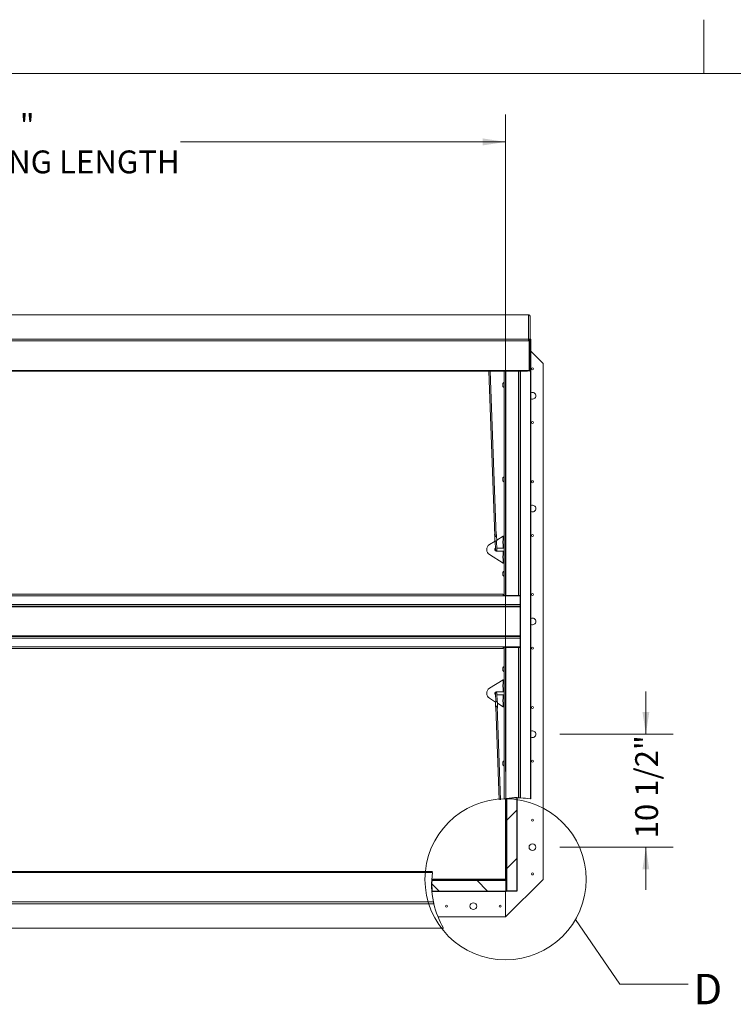
# Paper-space layout 'Top Level(2)' of a CAD drawing. Units: millimetres. Extents: x 0 to 276, y 0 to 214.
# Drawn here: x 76 to 142, y 122 to 214 of the extents above; entities that cross this region are included whole.
import ezdxf

# ---------------------------------------------------------------- set-up
doc = ezdxf.new("R2010")
doc.units = ezdxf.units.MM
doc.layers.add('FORMAT', color=7, linetype='Continuous', lineweight=15)
doc.styles.add('SLDTEXTSTYLE0', font='TXT', dxfattribs={"width": 0.75})
doc.styles.add('SLDTEXTSTYLE1', font='TXT', dxfattribs={"width": 0.605})
doc.styles.add('SLDTEXTSTYLE5', font='TXT', dxfattribs={"width": 0.96})
doc.styles.add('SLDTEXTSTYLE7', font='TXT', dxfattribs={"width": 0.914})
doc.styles.add('SLDTEXTSTYLE8', font='TXT', dxfattribs={"width": 0.894286})
doc.dimstyles.new('SLDDIMSTYLE1', dxfattribs={"dimtxt": 2.125, "dimasz": 3.302, "dimexe": 0, "dimexo": 0.0625, "dimgap": 0.53125, "dimtad": 0, "dimtih": 1, "dimtoh": 1, "dimdec": 0, "dimrnd": 1e-09, "dimzin": 12, "dimdsep": 46, "dimtxsty": 'SLDTEXTSTYLE1', "dimblk1": 'NONE', "dimblk2": 'NONE', "dimsah": 1, "dimcen": 0.09, "dimadec": 0, "dimazin": 3, "dimtfac": 1, "dimtdec": 0, "dimtofl": 0, "dimtmove": 0, "dimatfit": 3, "dimldrblk": 'NONE', "dimfxl": 1, "dimfrac": 2, "dimtolj": 1, "dimtzin": 12, "dimarcsym": 0})
doc.dimstyles.new('SLDDIMSTYLE3', dxfattribs={"dimtxt": 2.125, "dimasz": 3.302, "dimexe": 0, "dimexo": 0.0625, "dimgap": 0.53125, "dimtad": 0, "dimtih": 1, "dimtoh": 1, "dimdec": 0, "dimrnd": 1e-09, "dimzin": 12, "dimdsep": 46, "dimtxsty": 'SLDTEXTSTYLE0', "dimblk1": 'NONE', "dimblk2": 'NONE', "dimsah": 1, "dimcen": 0.09, "dimadec": 0, "dimazin": 3, "dimtfac": 1, "dimtdec": 0, "dimtofl": 0, "dimtmove": 0, "dimatfit": 3, "dimldrblk": 'NONE', "dimfxl": 1, "dimfrac": 2, "dimtolj": 1, "dimtzin": 12, "dimarcsym": 0})

# ---------------------------------------------------------------- blocks, each defined once
blk = doc.blocks.new('_D_7')
at = {"layer": 'FORMAT', "color": 7, "true_color": 0xffffff}
for p, q in [((25.253, 184.32), (25.253, 205.094)), ((121.284, 143.971), (121.284, 205.094)), ((25.253, 202.544), (55.509, 202.544)), ((121.284, 202.544), (91.028, 202.544))]:
    blk.add_line(p, q, dxfattribs=at)
for points in [[(25.253, 202.544), (27.378, 202.217), (27.378, 202.871)], [(121.284, 202.544), (119.159, 202.871), (119.159, 202.217)]]:
    blk.add_solid(points, dxfattribs=at)
at = {"layer": 'FORMAT', "color": 7, "true_color": 0xffffff, "char_height": 2.125, "attachment_point": 1}
for s, insert, style in [('"', (76.072, 205.124, -5.511), 'SLDTEXTSTYLE5'), ('ROUGH OPENING LENGTH', (55.509, 201.748, -5.511), 'SLDTEXTSTYLE7')]:
    blk.add_mtext(s, dxfattribs=dict(at, insert=insert, style=style))
blk = doc.blocks.new('_NONE')
blk = doc.blocks.new('_D_8')
at = {"layer": 'FORMAT', "color": 7, "true_color": 0xffffff}
for p, q in [((134.345, 147.428), (134.345, 151.395)), ((126.334, 147.428), (136.895, 147.428)), ((126.334, 136.928), (136.895, 136.928)), ((134.345, 136.928), (134.345, 132.961))]:
    blk.add_line(p, q, dxfattribs=at)
for points in [[(134.345, 147.428), (134.662, 149.491), (134.027, 149.491)], [(134.345, 136.928), (134.027, 134.865), (134.662, 134.865)]]:
    blk.add_solid(points, dxfattribs=at)
at = {"layer": 'FORMAT', "color": 7, "true_color": 0xffffff, "insert": (133.349, 137.739, -5.511), "char_height": 2.125, "attachment_point": 1, "rotation": 90, "style": 'SLDTEXTSTYLE8'}
blk.add_mtext('10 1/2"', dxfattribs=at)

psp = doc.layouts.new('Top Level(2)')

# ---------------------------------------------------------------- hatches: boundary and pattern name
at = {"true_color": 0xffffff}
h = psp.add_hatch(dxfattribs=at)
h.set_pattern_fill('ANSI32', scale=1.0039, angle=90, style=0)
edge = h.paths.add_edge_path(flags=0)
edge.add_arc((122.447, 133.461), 8.045, 97.66502, 98.31232)
edge.add_line((121.284, 141.421), (121.284, 133.928))
edge.add_line((121.284, 133.928), (121.374, 133.928))
edge.add_line((121.374, 133.928), (121.374, 141.434))
h = psp.add_hatch(dxfattribs=at)
h.set_pattern_fill('ANSI31', scale=1.00394, style=0)
edge = h.paths.add_edge_path(flags=0)
edge.add_arc((122.447, 133.461), 8.045, 90.51986, 97.66502)
edge.add_line((121.374, 141.434), (121.374, 132.848))
edge.add_line((121.374, 132.848), (122.374, 132.848))
edge.add_line((122.374, 132.848), (122.374, 141.505))
h = psp.add_hatch(dxfattribs=at)
h.set_pattern_fill('ANSI31', scale=1.00394, angle=90, style=0)
edge = h.paths.add_edge_path(flags=0)
edge.add_arc((122.447, 133.461), 8.045, 177.31612, 184.44388)
edge.add_line((114.426, 132.838), (121.354, 132.838))
edge.add_line((121.354, 132.838), (121.354, 133.838))
edge.add_line((121.354, 133.838), (114.411, 133.838))
h = psp.add_hatch(dxfattribs=at)
h.set_pattern_fill('ANSI32', scale=1.0039, style=0)
edge = h.paths.add_edge_path(flags=0)
edge.add_line((114.411, 133.838), (121.284, 133.838))
edge.add_line((121.284, 133.838), (121.284, 133.928))
edge.add_line((121.284, 133.928), (114.416, 133.928))
edge.add_arc((122.447, 133.461), 8.045, 176.67423, 177.31612)

# ---------------------------------------------------------------- linework, layer by layer
at = {"color": 8, "linetype": 'Continuous', "lineweight": 0, "true_color": 0x808080}
psp.add_line((8.413, 208.898), (271.063, 208.898), dxfattribs=at)
at = {"color": 7, "linetype": 'Continuous', "lineweight": 15, "true_color": 0xffffff}
for p, q in [((123.415, 186.468), (23.153, 186.468)), ((123.409, 186.467), (23.159, 186.467)), ((123.417, 186.468), (123.409, 186.467)), ((123.409, 186.467), (123.43, 186.467)), ((123.409, 184.2), (123.409, 186.467)), ((123.553, 186.377), (123.565, 186.317)), ((123.565, 184.04), (123.565, 186.317)), ((23.159, 184.2), (123.409, 184.2)), ((123.409, 184.2), (123.417, 184.197)), ((123.43, 184.198), (123.409, 184.2)), ((123.417, 184.197), (123.417, 184.109)), ((123.43, 184.198), (123.418, 184.109)), ((123.565, 184.203), (123.648, 184.203)), ((123.565, 184.168), (123.602, 184.168)), ((123.565, 184.131), (123.602, 184.168)), ((123.602, 141.422), (123.602, 184.168)), ((123.602, 184.168), (123.648, 184.168)), ((123.648, 184.203), (123.648, 184.168)), ((123.648, 184.168), (123.648, 141.416)), ((123.468, 184.031), (23.1, 184.031)), ((123.463, 184.092), (123.468, 184.031)), ((123.466, 184.049), (123.466, 184.054)), ((123.468, 184.031), (123.468, 184.039)), ((123.468, 184.031), (123.468, 181.29)), ((123.468, 183.539), (123.472, 183.555)), ((123.553, 184.1), (123.47, 184.066)), ((123.475, 184.04), (123.47, 184.066)), ((123.471, 183.551), (123.471, 181.842)), ((123.472, 183.555), (123.475, 183.585)), ((123.475, 184.04), (123.475, 184.069)), ((123.565, 184.04), (123.475, 184.04)), ((123.475, 184.04), (123.475, 181.298)), ((123.565, 184.04), (123.553, 184.1)), ((123.565, 184.04), (123.565, 181.298)), ((124.784, 181.928), (123.648, 183.064)), ((123.471, 181.842), (123.468, 181.842)), ((123.471, 181.842), (123.471, 181.311)), ((124.784, 133.928), (124.784, 181.928)), ((23.245, 181.29), (123.322, 181.29)), ((23.245, 181.206), (123.322, 181.206)), ((119.72, 181.206), (120.298, 165.898)), ((120.422, 165.903), (119.845, 181.206)), ((121.158, 160.334), (121.158, 181.206)), ((122.658, 181.206), (122.658, 160.334)), ((123.468, 181.29), (123.322, 181.29)), ((123.322, 181.29), (123.322, 181.206)), ((123.565, 181.298), (123.475, 181.298)), ((120.271, 165.889), (120.268, 165.977)), ((120.279, 165.865), (120.271, 165.889)), ((120.288, 165.459), (120.271, 165.889)), ((120.299, 165.844), (120.279, 165.865)), ((120.302, 165.883), (120.298, 165.898)), ((120.329, 165.831), (120.299, 165.844)), ((120.316, 165.867), (120.302, 165.883)), ((120.337, 165.858), (120.316, 165.867)), ((120.363, 165.828), (120.329, 165.831)), ((120.362, 165.855), (120.337, 165.858)), ((120.386, 165.86), (120.362, 165.855)), ((120.397, 165.834), (120.363, 165.828)), ((120.407, 165.871), (120.386, 165.86)), ((120.425, 165.849), (120.397, 165.834)), ((120.419, 165.887), (120.407, 165.871)), ((120.422, 165.903), (120.419, 165.887)), ((120.443, 165.871), (120.425, 165.849)), ((120.449, 165.896), (120.443, 165.871)), ((120.449, 165.896), (120.446, 165.984)), ((120.465, 165.466), (120.449, 165.896)), ((121.068, 165.863), (120.464, 165.493)), ((121.152, 165.863), (121.068, 165.863)), ((121.152, 165.613), (121.152, 165.863)), ((121.152, 165.863), (121.158, 165.863)), ((120.316, 165.402), (119.787, 165.078)), ((120.295, 165.434), (120.288, 165.459)), ((120.315, 165.414), (120.295, 165.434)), ((120.345, 165.401), (120.315, 165.414)), ((120.316, 165.414), (120.346, 164.611)), ((120.379, 165.398), (120.345, 165.401)), ((120.413, 165.404), (120.379, 165.398)), ((120.441, 165.419), (120.413, 165.404)), ((120.46, 165.441), (120.441, 165.419)), ((120.471, 164.615), (120.441, 165.419)), ((120.465, 165.466), (120.46, 165.441)), ((121.158, 165.613), (121.152, 165.613)), ((121.152, 164.753), (121.152, 165.613)), ((121.068, 163.363), (119.787, 164.147)), ((120.346, 164.611), (120.348, 164.559)), ((121.068, 164.472), (120.409, 164.472)), ((120.466, 164.753), (121.068, 164.753)), ((120.473, 164.564), (120.471, 164.615)), ((121.068, 164.753), (121.152, 164.753)), ((121.152, 164.472), (121.068, 164.472)), ((121.152, 164.753), (121.158, 164.753)), ((121.152, 163.613), (121.152, 164.472)), ((121.158, 164.472), (121.152, 164.472)), ((121.068, 163.363), (121.152, 163.363)), ((121.152, 163.613), (121.158, 163.613)), ((121.152, 163.363), (121.152, 163.613)), ((121.158, 163.363), (121.152, 163.363)), ((25.501, 160.463), (121.066, 160.463)), ((121.066, 160.307), (121.066, 160.463)), ((121.248, 160.334), (121.158, 160.334)), ((121.284, 160.338), (121.284, 160.307)), ((122.502, 160.344), (121.314, 160.344)), ((121.314, 160.338), (121.314, 160.344)), ((122.502, 160.338), (121.314, 160.338)), ((121.374, 160.338), (121.374, 160.307)), ((122.374, 160.307), (122.374, 160.338)), ((122.502, 160.344), (122.502, 160.338)), ((122.568, 160.334), (122.658, 160.334)), ((122.568, 160.307), (122.568, 160.334)), ((122.658, 159.459), (122.658, 160.334)), ((23.939, 159.494), (122.629, 159.494)), ((121.066, 160.307), (25.501, 160.307)), ((122.629, 160.307), (121.066, 160.307)), ((122.629, 160.307), (122.629, 159.494)), ((122.629, 159.338), (122.629, 159.494)), ((122.629, 159.459), (122.658, 159.459)), ((122.658, 159.459), (122.658, 156.397)), ((122.629, 159.338), (23.939, 159.338)), ((23.939, 159.272), (122.629, 159.272)), ((122.629, 159.272), (122.629, 159.338)), ((122.629, 156.584), (122.629, 159.272)), ((122.629, 156.584), (23.939, 156.584)), ((23.939, 156.518), (122.629, 156.518)), ((23.939, 156.362), (122.629, 156.362)), ((122.629, 156.518), (122.629, 156.584)), ((122.629, 156.362), (122.629, 156.518)), ((122.658, 156.397), (122.629, 156.397)), ((122.629, 156.362), (122.629, 155.549)), ((122.658, 155.522), (122.658, 156.397)), ((25.501, 155.549), (121.066, 155.549)), ((25.501, 155.393), (121.066, 155.393)), ((122.629, 155.549), (121.066, 155.549)), ((121.066, 155.393), (121.066, 155.549)), ((121.248, 155.522), (121.158, 155.522)), ((121.158, 141.402), (121.158, 155.522)), ((121.284, 155.549), (121.284, 155.518)), ((121.314, 155.518), (122.502, 155.518)), ((121.314, 155.512), (121.314, 155.518)), ((121.314, 155.512), (122.502, 155.512)), ((121.314, 155.512), (121.314, 141.426)), ((121.374, 155.549), (121.374, 155.518)), ((122.374, 155.518), (122.374, 155.549)), ((122.502, 155.518), (122.502, 155.512)), ((122.502, 141.506), (122.502, 155.512)), ((122.568, 155.522), (122.568, 155.549)), ((122.568, 155.522), (122.658, 155.522)), ((122.658, 155.522), (122.658, 141.503)), ((121.068, 152.493), (119.787, 151.708)), ((121.152, 152.493), (121.068, 152.493)), ((121.152, 152.493), (121.158, 152.493)), ((121.152, 152.243), (121.152, 152.493)), ((121.158, 152.243), (121.152, 152.243)), ((121.152, 151.383), (121.152, 152.243)), ((120.344, 151.291), (120.346, 151.241)), ((120.346, 151.241), (120.374, 150.445)), ((120.409, 151.383), (121.068, 151.383)), ((120.471, 151.245), (120.469, 151.296)), ((120.499, 150.449), (120.471, 151.245)), ((121.068, 151.383), (121.152, 151.383)), ((121.152, 151.383), (121.158, 151.383)), ((120.358, 150.428), (119.787, 150.777)), ((120.349, 150.398), (120.355, 150.423)), ((120.349, 150.398), (120.363, 149.971)), ((120.355, 150.423), (120.373, 150.445)), ((120.373, 150.445), (120.402, 150.46)), ((120.402, 150.46), (120.435, 150.466)), ((120.435, 150.466), (120.47, 150.462)), ((120.47, 150.462), (120.499, 150.449)), ((121.068, 151.102), (120.476, 151.102)), ((120.499, 150.449), (120.519, 150.429)), ((120.519, 150.429), (120.527, 150.404)), ((120.527, 150.404), (120.541, 149.977)), ((121.068, 149.993), (120.529, 150.323)), ((121.152, 151.102), (121.068, 151.102)), ((121.158, 151.102), (121.152, 151.102)), ((121.152, 150.243), (121.152, 151.102)), ((120.363, 149.971), (120.369, 149.996)), ((120.363, 149.971), (120.367, 149.882)), ((120.369, 149.996), (120.388, 150.018)), ((120.388, 150.018), (120.416, 150.033)), ((120.39, 149.964), (120.394, 149.98)), ((120.39, 149.964), (120.69, 141.312)), ((120.394, 149.98), (120.406, 149.996)), ((120.406, 149.996), (120.427, 150.007)), ((120.416, 150.033), (120.45, 150.039)), ((120.427, 150.007), (120.451, 150.012)), ((120.45, 150.039), (120.484, 150.036)), ((120.451, 150.012), (120.476, 150.009)), ((120.476, 150.009), (120.497, 149.999)), ((120.484, 150.036), (120.514, 150.023)), ((120.497, 149.999), (120.511, 149.984)), ((120.511, 149.984), (120.515, 149.969)), ((120.514, 150.023), (120.534, 150.002)), ((120.814, 141.338), (120.515, 149.969)), ((120.534, 150.002), (120.541, 149.977)), ((120.541, 149.977), (120.544, 149.888)), ((121.068, 149.993), (121.152, 149.993)), ((121.152, 150.243), (121.158, 150.243)), ((121.152, 149.993), (121.152, 150.243)), ((121.158, 149.993), (121.152, 149.993)), ((121.284, 141.421), (121.284, 133.928)), ((121.374, 141.434), (121.374, 132.848)), ((121.374, 141.434), (121.374, 133.928)), ((122.374, 141.505), (122.374, 132.848)), ((114.49, 134.65), (23.245, 134.65)), ((114.478, 134.566), (23.245, 134.566)), ((114.411, 133.838), (121.354, 133.838)), ((121.284, 133.838), (114.411, 133.838)), ((121.284, 133.928), (114.416, 133.928)), ((121.284, 133.928), (121.374, 133.928)), ((121.284, 130.428), (124.784, 133.928)), ((121.284, 133.838), (121.284, 133.928)), ((121.354, 132.838), (121.354, 133.838)), ((121.374, 133.673), (121.354, 133.673)), ((121.374, 132.848), (122.374, 132.848)), ((114.426, 132.838), (121.354, 132.838)), ((114.435, 132.734), (114.435, 132.734)), ((114.476, 132.372), (114.476, 132.372)), ((121.284, 132.838), (121.284, 130.428)), ((23.099, 131.824), (114.57, 131.824)), ((114.607, 131.655), (23.158, 131.655)), ((114.821, 130.899), (114.821, 130.899)), ((114.996, 130.428), (121.284, 130.428)), ((23.153, 129.388), (115.509, 129.388)), ((23.158, 129.388), (115.509, 129.388)), ((115.509, 129.388), (115.509, 129.388))]:
    psp.add_line(p, q, dxfattribs=at)
at = {"color": 251, "linetype": 'Continuous', "lineweight": 15, "true_color": 0x6a6a6a}
for p, q in [((123.468, 183.585), (123.475, 183.585)), ((121.314, 181.206), (121.314, 160.344)), ((122.502, 160.344), (122.502, 181.206)), ((122.677, 141.502), (122.677, 181.206)), ((123.471, 181.311), (123.468, 181.311)), ((121.068, 165.863), (121.068, 165.494)), ((121.068, 165.112), (121.068, 164.753)), ((120.351, 164.593), (120.346, 164.611)), ((120.366, 164.579), (120.351, 164.593)), ((120.386, 164.57), (120.366, 164.579)), ((120.41, 164.568), (120.386, 164.57)), ((120.434, 164.572), (120.41, 164.568)), ((120.454, 164.583), (120.434, 164.572)), ((120.467, 164.598), (120.454, 164.583)), ((120.471, 164.615), (120.467, 164.598)), ((121.068, 164.472), (121.068, 164.114)), ((121.068, 163.732), (121.068, 163.363)), ((121.068, 152.493), (121.068, 152.124)), ((120.346, 151.241), (120.35, 151.258)), ((120.35, 151.258), (120.363, 151.274)), ((120.363, 151.274), (120.383, 151.284)), ((120.383, 151.284), (120.407, 151.289)), ((120.407, 151.289), (120.431, 151.286)), ((120.431, 151.286), (120.452, 151.277)), ((120.452, 151.277), (120.466, 151.262)), ((120.466, 151.262), (120.471, 151.245)), ((121.068, 151.742), (121.068, 151.383)), ((121.068, 151.102), (121.068, 150.744)), ((121.068, 150.362), (121.068, 149.993))]:
    psp.add_line(p, q, dxfattribs=at)
for p, q in [((121.284, 141.421), (121.284, 133.928)), ((121.374, 133.928), (121.374, 141.434)), ((121.374, 141.434), (121.374, 132.848)), ((122.374, 132.848), (122.374, 141.505)), ((114.411, 133.838), (121.284, 133.838)), ((121.354, 133.838), (114.411, 133.838)), ((121.284, 133.928), (114.416, 133.928)), ((121.284, 133.838), (121.284, 133.928)), ((121.284, 133.928), (121.374, 133.928)), ((121.354, 132.838), (121.354, 133.838)), ((121.374, 132.848), (122.374, 132.848)), ((114.426, 132.838), (121.354, 132.838))]:
    psp.add_line(p, q)
at = {"color": 7, "linetype": 'Continuous', "lineweight": 0, "true_color": 0xffffff}
for p, q in [((127.789, 130.196), (131.911, 124.176)), ((131.911, 124.176), (138.286, 124.176))]:
    psp.add_line(p, q, dxfattribs=at)
at = {"color": 7, "linetype": 'Continuous', "lineweight": 15, "true_color": 0xffffff}
for centre, radius in [((123.784, 181.428), 0.094), ((123.784, 176.428), 0.094), ((123.784, 170.928), 0.094), ((123.784, 165.928), 0.094), ((123.784, 160.428), 0.094), ((123.784, 155.428), 0.094), ((123.784, 149.928), 0.094), ((123.784, 144.928), 0.094), ((123.784, 139.428), 0.094), ((123.784, 136.928), 0.312), ((123.784, 134.428), 0.094), ((115.784, 131.428), 0.094), ((118.284, 131.428), 0.313), ((120.784, 131.428), 0.094)]:
    psp.add_circle(centre, radius, dxfattribs=at)
at = {"color": 7, "linetype": 'Continuous', "lineweight": 0, "true_color": 0xffffff}
psp.add_circle((121.284, 133.928), 7.5, dxfattribs=at)
at = {"color": 7, "linetype": 'Continuous', "lineweight": 15, "true_color": 0xffffff}
for centre, radius, start, end in [((123.473, 183.563), 0.00196, 270.98292, 359.89197), ((123.473, 181.311), 0.092, 193.51885, 351.84649), ((123.473, 181.311), 0.00197, 180.17579, 359.82421), ((121.235, 179.878), 0.214, 201.33954, 248.82229), ((121.235, 179.978), 0.214, 111.17771, 158.41793), ((123.784, 178.928), 0.313, 0, 115.78849), ((123.784, 178.928), 0.313, 244.21151, 0), ((121.235, 171.194), 0.214, 111.17771, 158.41793), ((121.235, 171.094), 0.214, 201.33954, 248.82229), ((123.784, 168.428), 0.313, 0, 115.78849), ((123.784, 168.428), 0.313, 244.21151, 0), ((120.329, 165.975), 0.0606, 126.24538, 178.11747), ((120.027, 165.924), 0.247, 351.83023, 12.48835), ((120.386, 165.978), 0.0606, 6.20111, 58.0732), ((120.69, 165.949), 0.247, 171.83023, 192.48835), ((120.087, 164.613), 0.554, 122.79369, 237.20631), ((121.229, 165.353), 0.214, 111.17771, 173.31983), ((121.229, 165.253), 0.214, 186.65616, 248.82229), ((120.409, 164.613), 0.141, 118.57238, 270), ((120.41, 164.561), 0.0625, 182.15929, 2.15929), ((121.229, 163.973), 0.214, 111.17771, 173.31983), ((121.229, 163.873), 0.214, 186.65616, 248.82229), ((121.235, 162.311), 0.214, 201.33954, 248.82229), ((121.235, 162.411), 0.214, 111.17771, 158.41793), ((121.275, 159.698), 0.647, 86.55789, 100.42908), ((121.297, 160.065), 0.274, 86.55789, 100.42908), ((122.54, 159.698), 0.647, 79.57092, 93.44211), ((122.518, 160.065), 0.274, 79.57092, 93.44211), ((123.784, 157.928), 0.313, 0, 115.78849), ((123.784, 157.928), 0.313, 244.21151, 0), ((121.275, 156.158), 0.647, 259.57092, 273.44211), ((121.297, 155.791), 0.274, 259.57092, 273.44211), ((122.518, 155.791), 0.274, 266.55789, 280.42908), ((122.54, 156.158), 0.647, 266.55789, 280.42908), ((121.235, 153.445), 0.214, 201.33954, 248.82229), ((121.235, 153.545), 0.214, 111.17771, 158.41793), ((121.229, 151.983), 0.214, 111.17771, 173.31983), ((120.087, 151.243), 0.554, 122.79369, 237.20631), ((120.409, 151.243), 0.141, 90, 245.56871), ((120.407, 151.293), 0.0625, 1.9818, 181.9818), ((121.229, 151.883), 0.214, 186.65616, 248.82229), ((121.229, 150.603), 0.214, 111.17771, 173.31983), ((121.229, 150.503), 0.214, 186.65616, 248.82229), ((120.119, 149.918), 0.25, 351.731, 12.2326), ((120.427, 149.889), 0.0611, 185.89289, 237.64691), ((120.483, 149.89), 0.0611, 306.31669, 358.07071), ((120.789, 149.941), 0.25, 171.731, 192.2326), ((123.784, 147.428), 0.313, 0, 115.78849), ((123.784, 147.428), 0.313, 244.21151, 0), ((121.235, 144.761), 0.214, 111.17771, 158.41793), ((121.235, 144.661), 0.214, 201.33954, 248.82229), ((122.447, 133.461), 8.045, 89.6075, 98.09574), ((122.447, 133.461), 8.045, 81.74255, 88.35851), ((122.447, 133.461), 8.045, 172.10683, 191.74003), ((122.447, 133.461), 8.045, 192.97229, 210.41648)]:
    psp.add_arc(centre, radius, start, end, dxfattribs=at)
for start, end in [(97.66502, 98.31232), (90.51986, 97.66502), (177.31612, 184.44388), (176.67423, 177.31612)]:
    psp.add_arc((122.447, 133.461), 8.045, start, end)
for points, knots in [([(123.43, 186.467), (123.439, 186.465), (123.457, 186.461), (123.485, 186.448), (123.51, 186.431), (123.527, 186.414), (123.539, 186.399), (123.546, 186.389), (123.551, 186.381), (123.552, 186.378), (123.553, 186.377)], [0, 0, 0, 0, 0.162609, 0.315478, 0.466564, 0.624096, 0.718206, 0.808827, 0.901123, 1, 1, 1, 1]), ([(123.417, 184.197), (123.413, 184.195), (123.404, 184.19), (123.399, 184.175), (123.401, 184.156), (123.408, 184.137), (123.418, 184.12), (123.431, 184.108), (123.446, 184.098), (123.457, 184.094), (123.463, 184.092)], [0, 0, 0, 0, 0.162609, 0.315478, 0.466564, 0.624096, 0.718206, 0.808827, 0.901123, 1, 1, 1, 1]), ([(123.553, 184.1), (123.552, 184.102), (123.551, 184.106), (123.547, 184.116), (123.54, 184.129), (123.528, 184.146), (123.511, 184.165), (123.487, 184.182), (123.459, 184.194), (123.439, 184.197), (123.43, 184.198)], [0, 0, 0, 0, 0.093046, 0.182909, 0.275538, 0.376384, 0.525943, 0.67433, 0.829913, 1, 1, 1, 1]), ([(123.454, 184.094), (123.453, 184.094), (123.451, 184.096), (123.447, 184.1), (123.442, 184.103), (123.436, 184.106), (123.427, 184.109), (123.422, 184.109), (123.418, 184.109)], [0, 0, 0, 0, 0.062507, 0.196978, 0.328557, 0.467254, 0.621698, 1, 1, 1, 1]), ([(123.47, 184.066), (123.469, 184.068), (123.469, 184.071), (123.465, 184.08), (123.461, 184.085), (123.459, 184.088), (123.458, 184.089)], [0, 0, 0, 0, 0.525465, 0.742076, 0.936972, 1, 1, 1, 1]), ([(121.036, 180.058), (121.034, 180.053), (121.03, 180.042), (121.026, 180.026), (121.023, 180.01), (121.023, 179.998), (121.022, 179.993)], [0, 0, 0, 0, 0.24662, 0.494763, 0.74688, 1, 1, 1, 1]), ([(121.036, 179.993), (121.034, 179.988), (121.03, 179.977), (121.026, 179.961), (121.023, 179.945), (121.023, 179.933), (121.022, 179.928)], [0, 0, 0, 0, 0.24662, 0.494763, 0.74688, 1, 1, 1, 1]), ([(121.022, 179.993), (121.023, 179.993), (121.024, 179.993), (121.027, 179.993), (121.032, 179.993), (121.035, 179.993), (121.036, 179.993)], [0, 0, 0, 0, 0.309781, 0.621301, 0.810311, 1, 1, 1, 1]), ([(121.022, 179.928), (121.023, 179.922), (121.023, 179.912), (121.026, 179.895), (121.03, 179.879), (121.034, 179.868), (121.036, 179.863)], [0, 0, 0, 0, 0.247344, 0.495496, 0.746981, 1, 1, 1, 1]), ([(121.022, 179.863), (121.023, 179.857), (121.023, 179.847), (121.026, 179.83), (121.03, 179.814), (121.034, 179.803), (121.036, 179.798)], [0, 0, 0, 0, 0.247344, 0.495496, 0.746981, 1, 1, 1, 1]), ([(121.036, 179.863), (121.035, 179.863), (121.032, 179.863), (121.027, 179.863), (121.024, 179.863), (121.023, 179.863), (121.022, 179.863)], [0, 0, 0, 0, 0.1765762, 0.3786985, 0.6883251, 1, 1, 1, 1]), ([(121.036, 171.274), (121.034, 171.269), (121.03, 171.259), (121.026, 171.242), (121.023, 171.226), (121.023, 171.215), (121.022, 171.209)], [0, 0, 0, 0, 0.2466198, 0.4947631, 0.7468798, 1, 1, 1, 1]), ([(121.036, 171.209), (121.034, 171.204), (121.03, 171.194), (121.026, 171.177), (121.023, 171.161), (121.023, 171.15), (121.022, 171.144)], [0, 0, 0, 0, 0.24662, 0.494763, 0.74688, 1, 1, 1, 1]), ([(121.022, 171.209), (121.023, 171.209), (121.024, 171.209), (121.027, 171.209), (121.032, 171.209), (121.035, 171.209), (121.036, 171.209)], [0, 0, 0, 0, 0.309781, 0.621301, 0.810311, 1, 1, 1, 1]), ([(121.022, 171.144), (121.023, 171.139), (121.023, 171.128), (121.026, 171.112), (121.03, 171.095), (121.034, 171.085), (121.036, 171.079)], [0, 0, 0, 0, 0.247344, 0.495496, 0.746981, 1, 1, 1, 1]), ([(121.022, 171.079), (121.023, 171.074), (121.023, 171.063), (121.026, 171.047), (121.03, 171.03), (121.034, 171.02), (121.036, 171.014)], [0, 0, 0, 0, 0.247344, 0.495496, 0.746981, 1, 1, 1, 1]), ([(121.036, 171.079), (121.035, 171.079), (121.032, 171.079), (121.027, 171.079), (121.024, 171.079), (121.023, 171.079), (121.022, 171.079)], [0, 0, 0, 0, 0.1765762, 0.3786985, 0.6883251, 1, 1, 1, 1]), ([(121.03, 165.415), (121.029, 165.411), (121.026, 165.402), (121.021, 165.385), (121.018, 165.364), (121.017, 165.348), (121.016, 165.34)], [0, 0, 0, 0, 0.176576, 0.378699, 0.688325, 1, 1, 1, 1]), ([(121.016, 165.378), (121.016, 165.381), (121.017, 165.387), (121.02, 165.397), (121.024, 165.406), (121.028, 165.412), (121.03, 165.415)], [0, 0, 0, 0, 0.247344, 0.495496, 0.746981, 1, 1, 1, 1]), ([(121.016, 165.34), (121.016, 165.337), (121.017, 165.331), (121.02, 165.321), (121.024, 165.312), (121.028, 165.306), (121.03, 165.303)], [0, 0, 0, 0, 0.2473436, 0.495496, 0.7469809, 1, 1, 1, 1]), ([(121.03, 165.303), (121.028, 165.3), (121.024, 165.294), (121.02, 165.285), (121.017, 165.275), (121.016, 165.269), (121.016, 165.265)], [0, 0, 0, 0, 0.24662, 0.494763, 0.74688, 1, 1, 1, 1]), ([(121.016, 165.265), (121.017, 165.258), (121.018, 165.242), (121.021, 165.221), (121.025, 165.204), (121.028, 165.195), (121.03, 165.19)], [0, 0, 0, 0, 0.309781, 0.621301, 0.810311, 1, 1, 1, 1]), ([(121.03, 165.19), (121.028, 165.193), (121.024, 165.199), (121.02, 165.209), (121.017, 165.218), (121.016, 165.225), (121.016, 165.228)], [0, 0, 0, 0, 0.24662, 0.494763, 0.74688, 1, 1, 1, 1]), ([(121.03, 164.035), (121.029, 164.031), (121.026, 164.022), (121.021, 164.005), (121.018, 163.984), (121.017, 163.968), (121.016, 163.96)], [0, 0, 0, 0, 0.176576, 0.378699, 0.688325, 1, 1, 1, 1]), ([(121.016, 163.998), (121.016, 164.001), (121.017, 164.007), (121.02, 164.017), (121.024, 164.026), (121.028, 164.032), (121.03, 164.035)], [0, 0, 0, 0, 0.247344, 0.495496, 0.746981, 1, 1, 1, 1]), ([(121.016, 163.96), (121.016, 163.957), (121.017, 163.951), (121.02, 163.941), (121.024, 163.932), (121.028, 163.926), (121.03, 163.923)], [0, 0, 0, 0, 0.2473436, 0.495496, 0.7469809, 1, 1, 1, 1]), ([(121.03, 163.923), (121.028, 163.92), (121.024, 163.914), (121.02, 163.905), (121.017, 163.895), (121.016, 163.889), (121.016, 163.885)], [0, 0, 0, 0, 0.24662, 0.494763, 0.74688, 1, 1, 1, 1]), ([(121.016, 163.885), (121.017, 163.878), (121.018, 163.862), (121.021, 163.841), (121.025, 163.824), (121.028, 163.815), (121.03, 163.81)], [0, 0, 0, 0, 0.309781, 0.621301, 0.810311, 1, 1, 1, 1]), ([(121.03, 163.81), (121.028, 163.813), (121.024, 163.819), (121.02, 163.829), (121.017, 163.838), (121.016, 163.845), (121.016, 163.848)], [0, 0, 0, 0, 0.24662, 0.494763, 0.74688, 1, 1, 1, 1]), ([(121.036, 162.491), (121.034, 162.485), (121.03, 162.475), (121.026, 162.459), (121.023, 162.442), (121.023, 162.431), (121.022, 162.426)], [0, 0, 0, 0, 0.2466198, 0.4947631, 0.7468798, 1, 1, 1, 1]), ([(121.036, 162.426), (121.034, 162.42), (121.03, 162.41), (121.026, 162.394), (121.023, 162.377), (121.023, 162.366), (121.022, 162.361)], [0, 0, 0, 0, 0.24662, 0.494763, 0.74688, 1, 1, 1, 1]), ([(121.022, 162.426), (121.023, 162.426), (121.024, 162.426), (121.027, 162.426), (121.032, 162.426), (121.035, 162.426), (121.036, 162.426)], [0, 0, 0, 0, 0.309781, 0.621301, 0.810311, 1, 1, 1, 1]), ([(121.022, 162.361), (121.023, 162.355), (121.023, 162.344), (121.026, 162.328), (121.03, 162.312), (121.034, 162.301), (121.036, 162.296)], [0, 0, 0, 0, 0.247344, 0.495496, 0.746981, 1, 1, 1, 1]), ([(121.022, 162.296), (121.023, 162.29), (121.023, 162.279), (121.026, 162.263), (121.03, 162.247), (121.034, 162.236), (121.036, 162.231)], [0, 0, 0, 0, 0.247344, 0.495496, 0.746981, 1, 1, 1, 1]), ([(121.036, 162.296), (121.035, 162.296), (121.032, 162.296), (121.027, 162.296), (121.024, 162.296), (121.023, 162.296), (121.022, 162.296)], [0, 0, 0, 0, 0.1765762, 0.3786985, 0.6883251, 1, 1, 1, 1]), ([(121.036, 153.625), (121.034, 153.62), (121.03, 153.609), (121.026, 153.593), (121.023, 153.577), (121.023, 153.566), (121.022, 153.56)], [0, 0, 0, 0, 0.24662, 0.494763, 0.74688, 1, 1, 1, 1]), ([(121.036, 153.56), (121.034, 153.555), (121.03, 153.544), (121.026, 153.528), (121.023, 153.512), (121.023, 153.501), (121.022, 153.495)], [0, 0, 0, 0, 0.2466198, 0.4947631, 0.7468798, 1, 1, 1, 1]), ([(121.022, 153.56), (121.023, 153.56), (121.024, 153.56), (121.027, 153.56), (121.032, 153.56), (121.035, 153.56), (121.036, 153.56)], [0, 0, 0, 0, 0.309781, 0.621301, 0.810311, 1, 1, 1, 1]), ([(121.022, 153.495), (121.023, 153.49), (121.023, 153.479), (121.026, 153.462), (121.03, 153.446), (121.034, 153.435), (121.036, 153.43)], [0, 0, 0, 0, 0.247344, 0.495496, 0.746981, 1, 1, 1, 1]), ([(121.022, 153.43), (121.023, 153.425), (121.023, 153.414), (121.026, 153.397), (121.03, 153.381), (121.034, 153.37), (121.036, 153.365)], [0, 0, 0, 0, 0.247344, 0.495496, 0.746981, 1, 1, 1, 1]), ([(121.036, 153.43), (121.035, 153.43), (121.032, 153.43), (121.027, 153.43), (121.024, 153.43), (121.023, 153.43), (121.022, 153.43)], [0, 0, 0, 0, 0.1765762, 0.3786985, 0.6883251, 1, 1, 1, 1]), ([(121.03, 152.045), (121.029, 152.041), (121.026, 152.032), (121.021, 152.015), (121.018, 151.994), (121.017, 151.978), (121.016, 151.97)], [0, 0, 0, 0, 0.176576, 0.378699, 0.688325, 1, 1, 1, 1]), ([(121.016, 152.008), (121.016, 152.011), (121.017, 152.017), (121.02, 152.027), (121.024, 152.036), (121.028, 152.042), (121.03, 152.045)], [0, 0, 0, 0, 0.247344, 0.495496, 0.746981, 1, 1, 1, 1]), ([(121.016, 151.97), (121.016, 151.967), (121.017, 151.961), (121.02, 151.951), (121.024, 151.942), (121.028, 151.936), (121.03, 151.933)], [0, 0, 0, 0, 0.2473436, 0.495496, 0.7469809, 1, 1, 1, 1]), ([(121.03, 151.933), (121.028, 151.93), (121.024, 151.924), (121.02, 151.915), (121.017, 151.905), (121.016, 151.899), (121.016, 151.895)], [0, 0, 0, 0, 0.24662, 0.494763, 0.74688, 1, 1, 1, 1]), ([(121.016, 151.895), (121.017, 151.888), (121.018, 151.872), (121.021, 151.851), (121.025, 151.834), (121.028, 151.825), (121.03, 151.82)], [0, 0, 0, 0, 0.309781, 0.621301, 0.810311, 1, 1, 1, 1]), ([(121.03, 151.82), (121.028, 151.823), (121.024, 151.829), (121.02, 151.839), (121.017, 151.848), (121.016, 151.855), (121.016, 151.858)], [0, 0, 0, 0, 0.24662, 0.494763, 0.74688, 1, 1, 1, 1]), ([(121.03, 150.665), (121.029, 150.661), (121.026, 150.652), (121.021, 150.635), (121.018, 150.614), (121.017, 150.598), (121.016, 150.59)], [0, 0, 0, 0, 0.176576, 0.378699, 0.688325, 1, 1, 1, 1]), ([(121.016, 150.628), (121.016, 150.631), (121.017, 150.637), (121.02, 150.647), (121.024, 150.656), (121.028, 150.662), (121.03, 150.665)], [0, 0, 0, 0, 0.247344, 0.495496, 0.746981, 1, 1, 1, 1]), ([(121.016, 150.59), (121.016, 150.587), (121.017, 150.581), (121.02, 150.571), (121.024, 150.562), (121.028, 150.556), (121.03, 150.553)], [0, 0, 0, 0, 0.2473436, 0.495496, 0.7469809, 1, 1, 1, 1]), ([(121.03, 150.553), (121.028, 150.55), (121.024, 150.544), (121.02, 150.535), (121.017, 150.525), (121.016, 150.519), (121.016, 150.515)], [0, 0, 0, 0, 0.24662, 0.494763, 0.74688, 1, 1, 1, 1]), ([(121.016, 150.515), (121.017, 150.508), (121.018, 150.492), (121.021, 150.471), (121.025, 150.454), (121.028, 150.445), (121.03, 150.44)], [0, 0, 0, 0, 0.309781, 0.621301, 0.810311, 1, 1, 1, 1]), ([(121.03, 150.44), (121.028, 150.443), (121.024, 150.449), (121.02, 150.459), (121.017, 150.468), (121.016, 150.475), (121.016, 150.478)], [0, 0, 0, 0, 0.24662, 0.494763, 0.74688, 1, 1, 1, 1]), ([(121.036, 144.841), (121.034, 144.836), (121.03, 144.826), (121.026, 144.81), (121.023, 144.793), (121.023, 144.782), (121.022, 144.776)], [0, 0, 0, 0, 0.24662, 0.494763, 0.74688, 1, 1, 1, 1]), ([(121.036, 144.776), (121.034, 144.771), (121.03, 144.761), (121.026, 144.745), (121.023, 144.728), (121.023, 144.717), (121.022, 144.711)], [0, 0, 0, 0, 0.2466198, 0.4947631, 0.7468798, 1, 1, 1, 1]), ([(121.022, 144.776), (121.023, 144.776), (121.024, 144.776), (121.027, 144.776), (121.032, 144.776), (121.035, 144.776), (121.036, 144.776)], [0, 0, 0, 0, 0.309781, 0.621301, 0.810311, 1, 1, 1, 1]), ([(121.022, 144.711), (121.023, 144.706), (121.023, 144.695), (121.026, 144.679), (121.03, 144.662), (121.034, 144.652), (121.036, 144.647)], [0, 0, 0, 0, 0.247344, 0.495496, 0.746981, 1, 1, 1, 1]), ([(121.022, 144.647), (121.023, 144.641), (121.023, 144.63), (121.026, 144.614), (121.03, 144.598), (121.034, 144.587), (121.036, 144.582)], [0, 0, 0, 0, 0.247344, 0.495496, 0.746981, 1, 1, 1, 1]), ([(121.036, 144.647), (121.035, 144.647), (121.032, 144.647), (121.027, 144.647), (121.024, 144.647), (121.023, 144.647), (121.022, 144.647)], [0, 0, 0, 0, 0.1765762, 0.3786985, 0.6883251, 1, 1, 1, 1]), ([(121.158, 141.402), (121.159, 141.402), (121.163, 141.403), (121.189, 141.407), (121.229, 141.413), (121.273, 141.42), (121.302, 141.424), (121.314, 141.426)], [0, 0, 0, 0, 0.2128062, 0.425522, 0.6405047, 0.858022, 1, 1, 1, 1]), ([(122.502, 141.506), (122.519, 141.505), (122.554, 141.505), (122.601, 141.504), (122.636, 141.504), (122.655, 141.503), (122.657, 141.503), (122.658, 141.503)], [0, 0, 0, 0, 0.214003, 0.427992, 0.64239, 0.857407, 1, 1, 1, 1]), ([(122.658, 141.503), (122.658, 141.503), (122.66, 141.503), (122.669, 141.503), (122.675, 141.502), (122.677, 141.502)], [0, 0, 0, 0, 0.429145, 0.858287, 1, 1, 1, 1]), ([(123.602, 141.422), (123.613, 141.421), (123.635, 141.417), (123.647, 141.416), (123.647, 141.416), (123.648, 141.416)], [0, 0, 0, 0, 0.427728, 0.85558, 1, 1, 1, 1]), ([(114.607, 131.655), (114.607, 131.659), (114.605, 131.665), (114.598, 131.695), (114.589, 131.736), (114.579, 131.782), (114.573, 131.812), (114.57, 131.824)], [0, 0, 0, 0, 0.2088118, 0.417514, 0.6291699, 0.8458944, 1, 1, 1, 1])]:
    psp.add_open_spline(points, degree=3, knots=knots, dxfattribs=at)
at = {"layer": 'FORMAT'}
for p, q in [((139.738, 208.898), (139.738, 213.918)), ((8.413, 208.898), (271.063, 208.898))]:
    psp.add_line(p, q, dxfattribs=at)

# ---------------------------------------------------------------- texts
at = {"color": 7, "true_color": 0xffffff, "insert": (138.788, 125.134), "char_height": 2.833, "attachment_point": 1, "style": 'SLDTEXTSTYLE1'}
psp.add_mtext('D', dxfattribs=at)

# ---------------------------------------------------------------- dimensions: what is measured, and where the dimension line sits
at = {"layer": 'FORMAT', "color": 7, "true_color": 0xffffff}
dim = psp.add_linear_dim(base=(25.253, 202.544), p1=(121.284, 141.421), p2=(25.253, 181.77), text='        " ROUGH OPENING LENGTH<>', dimstyle='SLDDIMSTYLE3', dxfattribs=at)
dim.commit()
dim.dimension.update_dxf_attribs({"geometry": '_D_7', "text_midpoint": (73.268, 202.544), "dimtype": 160})
dim = psp.add_linear_dim(base=(134.345, 147.428), p1=(123.784, 136.928), p2=(123.784, 147.428), angle=90, text='10 1/2"', dimstyle='SLDDIMSTYLE1', dxfattribs=at)
dim.commit()
dim.dimension.update_dxf_attribs({"geometry": '_D_8', "text_midpoint": (134.345, 142.178), "dimtype": 160})

doc.saveas('drawing.dxf')
